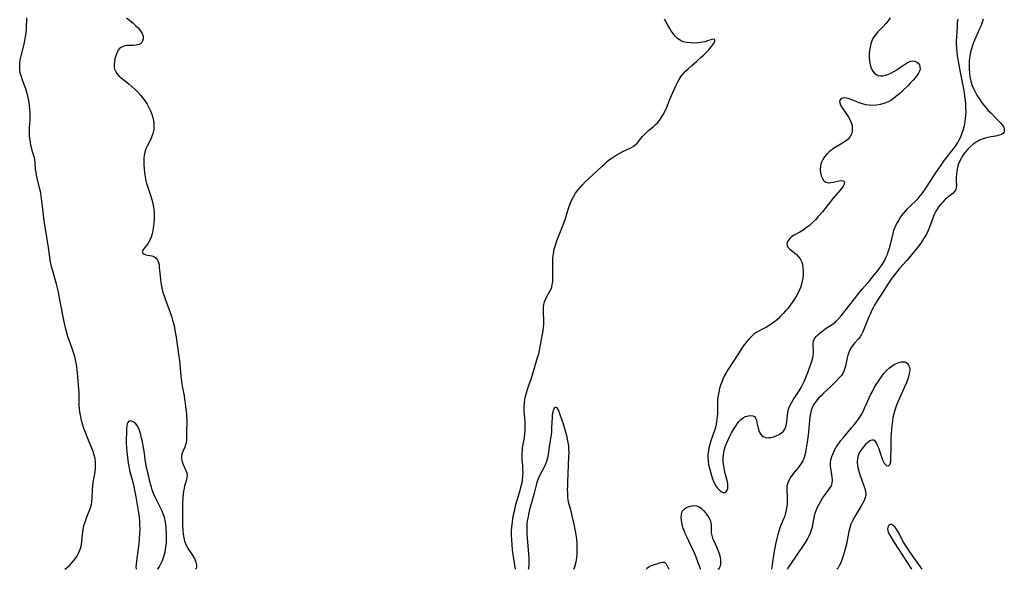
# Model space of a CAD drawing. Extents: x 1605706 to 1613908, y 2838423 to 2846625.
# Drawn here: x 1607779 to 1608246, y 2838423 to 2838683 of the extents above; entities that cross this region are included whole.
import ezdxf

# ---------------------------------------------------------------- set-up
doc = ezdxf.new("R2010")
doc.units = 0

msp = doc.modelspace()

# ---------------------------------------------------------------- linework, layer by layer
at = {"layer": 'WIL_042_Contours', "color": 0}
for points in [[(1607800.38, 2838423, 100), (1607800.38, 2838423, 100)], [(1607834.33, 2838423, 98), (1607834.33, 2838423, 98)], [(1607844.38, 2838423, 98), (1607844.38, 2838423, 98)], [(1607862.46, 2838423, 100), (1607862.46, 2838423, 100)], [(1608014.19, 2838423, 100), (1608014.19, 2838423, 100)], [(1608020.13, 2838423, 98), (1608020.13, 2838423, 98)], [(1608041.73, 2838423, 98), (1608041.73, 2838423, 98)], [(1608076.25, 2838423, 100), (1608076.25, 2838423, 100)], [(1608086.87, 2838423, 100), (1608086.87, 2838423, 100)], [(1608101.93, 2838423, 100), (1608101.93, 2838423, 100)], [(1608110.13, 2838423, 100), (1608110.13, 2838423, 100)], [(1608135.69, 2838423, 100), (1608135.69, 2838423, 100)], [(1608143.24, 2838423, 100), (1608143.24, 2838423, 100)], [(1608166.56, 2838423, 100), (1608166.56, 2838423, 100)], [(1608201.94, 2838423, 100), (1608201.94, 2838423, 100)], [(1608207, 2838423, 100), (1608207, 2838423, 100)]]:
    msp.add_polyline3d(points, dxfattribs=at)
at = {"layer": 'WIL_051_Contours', "color": 0}
for points in [[(1607800.38, 2838423, 100), (1607800.91, 2838423.37, 100), (1607801.68, 2838423.99, 100), (1607802.67, 2838424.87, 100), (1607803.79, 2838426, 100), (1607804.95, 2838427.35, 100), (1607806.14, 2838429.04, 100), (1607807.15, 2838430.92, 100), (1607807.92, 2838432.88, 100), (1607808.35, 2838434.59, 100), (1607808.59, 2838436.26, 100), (1607808.78, 2838439.26, 100), (1607808.97, 2838440.92, 100), (1607809.28, 2838442.58, 100), (1607809.69, 2838444.23, 100), (1607810.18, 2838445.86, 100), (1607810.75, 2838447.45, 100), (1607812.05, 2838450.55, 100), (1607812.64, 2838452.09, 100), (1607813.08, 2838453.66, 100), (1607813.32, 2838455.11, 100), (1607813.43, 2838456.59, 100), (1607813.56, 2838461.03, 100), (1607813.67, 2838462.44, 100), (1607813.89, 2838464.14, 100), (1607814.77, 2838469.22, 100), (1607814.98, 2838470.92, 100), (1607815.06, 2838472.61, 100), (1607815.01, 2838473.85, 100), (1607814.8, 2838475.46, 100), (1607814.43, 2838477.14, 100), (1607813.92, 2838478.78, 100), (1607813.31, 2838480.4, 100), (1607811.21, 2838485.28, 100), (1607810.05, 2838488.22, 100), (1607809.53, 2838489.71, 100), (1607809.04, 2838491.27, 100), (1607808.59, 2838492.84, 100), (1607808.2, 2838494.42, 100), (1607807.87, 2838496, 100), (1607807.61, 2838497.59, 100), (1607807.44, 2838499.13, 100), (1607807.33, 2838500.67, 100), (1607807.29, 2838502.2, 100), (1607807.29, 2838505.33, 100), (1607807.23, 2838506.83, 100), (1607807.13, 2838508.35, 100), (1607806.49, 2838516.01, 100), (1607806.32, 2838517.55, 100), (1607806.09, 2838519.12, 100), (1607805.82, 2838520.69, 100), (1607805.51, 2838522.24, 100), (1607805.14, 2838523.77, 100), (1607804.71, 2838525.28, 100), (1607803.97, 2838527.54, 100), (1607802.51, 2838531.5, 100), (1607801.93, 2838533.24, 100), (1607801.41, 2838535.01, 100), (1607800.94, 2838536.81, 100), (1607800.14, 2838540.2, 100), (1607799.46, 2838543.37, 100), (1607797.22, 2838554.94, 100), (1607796.8, 2838556.77, 100), (1607796.46, 2838558.04, 100), (1607794.53, 2838564.91, 100), (1607794.18, 2838566.3, 100), (1607793.84, 2838567.81, 100), (1607793.55, 2838569.32, 100), (1607793.29, 2838570.83, 100), (1607792.66, 2838575.4, 100), (1607791.21, 2838584.31, 100), (1607790.71, 2838588.09, 100), (1607789.57, 2838597.55, 100), (1607789.31, 2838599.42, 100), (1607789.01, 2838601.27, 100), (1607788.63, 2838603.04, 100), (1607787.36, 2838608.25, 100), (1607787.05, 2838609.67, 100), (1607786.81, 2838611.08, 100), (1607786.62, 2838612.62, 100), (1607786.34, 2838615.63, 100), (1607786.16, 2838617.07, 100), (1607785.89, 2838618.45, 100), (1607785.17, 2838620.76, 100), (1607784.76, 2838622.21, 100), (1607784.4, 2838623.73, 100), (1607784.1, 2838625.31, 100), (1607783.87, 2838626.93, 100), (1607783.72, 2838628.59, 100), (1607783.67, 2838630.26, 100), (1607783.73, 2838632.14, 100), (1607784.02, 2838635.93, 100), (1607784.09, 2838637.84, 100), (1607784.05, 2838639.41, 100), (1607783.93, 2838640.99, 100), (1607783.74, 2838642.57, 100), (1607783.5, 2838644.18, 100), (1607783.2, 2838645.77, 100), (1607782.84, 2838647.36, 100), (1607782.43, 2838648.93, 100), (1607781.93, 2838650.57, 100), (1607781.37, 2838652.18, 100), (1607780.24, 2838655.22, 100), (1607779.73, 2838656.73, 100), (1607779.34, 2838658.25, 100), (1607779.13, 2838659.68, 100), (1607779.05, 2838661.13, 100), (1607779.1, 2838662.58, 100), (1607779.34, 2838664.39, 100), (1607779.72, 2838666.21, 100), (1607781.13, 2838671.7, 100), (1607781.53, 2838673.55, 100), (1607781.84, 2838675.36, 100), (1607782.06, 2838677.18, 100), (1607782.22, 2838678.99, 100), (1607782.48, 2838684.19, 100)], [(1607829.78, 2838684.22, 100), (1607832.63, 2838681.85, 100), (1607834, 2838680.66, 100), (1607835.25, 2838679.43, 100), (1607836.29, 2838678.16, 100), (1607837.08, 2838676.86, 100), (1607837.56, 2838675.56, 100), (1607837.65, 2838674.31, 100), (1607837.35, 2838673.19, 100), (1607836.9, 2838672.51, 100), (1607836.27, 2838671.97, 100), (1607835.51, 2838671.57, 100), (1607834.24, 2838671.26, 100), (1607832.84, 2838671.15, 100), (1607829.92, 2838671.08, 100), (1607828.54, 2838670.88, 100), (1607827.32, 2838670.42, 100), (1607826.41, 2838669.68, 100), (1607825.67, 2838668.69, 100), (1607825.06, 2838667.52, 100), (1607824.58, 2838666.22, 100), (1607824.21, 2838664.84, 100), (1607823.97, 2838663.42, 100), (1607823.88, 2838662.02, 100), (1607823.92, 2838660.94, 100), (1607824.09, 2838659.91, 100), (1607824.42, 2838658.95, 100), (1607825.12, 2838657.82, 100), (1607826.07, 2838656.79, 100), (1607827.18, 2838655.82, 100), (1607830.95, 2838652.87, 100), (1607833.77, 2838650.33, 100), (1607835.12, 2838649.02, 100), (1607836.4, 2838647.63, 100), (1607837.5, 2838646.26, 100), (1607838.51, 2838644.81, 100), (1607839.44, 2838643.3, 100), (1607840.28, 2838641.76, 100), (1607841.03, 2838640.18, 100), (1607841.67, 2838638.57, 100), (1607842.16, 2838636.94, 100), (1607842.46, 2838635.54, 100), (1607842.63, 2838634.13, 100), (1607842.67, 2838632.72, 100), (1607842.6, 2838631.52, 100), (1607842.5, 2838630.78, 100), (1607842.19, 2838629.44, 100), (1607841.75, 2838628.13, 100), (1607841.21, 2838626.84, 100), (1607839.66, 2838623.74, 100), (1607838.94, 2838622.2, 100), (1607838.38, 2838620.6, 100), (1607838.08, 2838619.15, 100), (1607837.94, 2838617.66, 100), (1607837.9, 2838616.12, 100), (1607837.95, 2838614.56, 100), (1607838.06, 2838612.69, 100), (1607838.24, 2838610.8, 100), (1607838.51, 2838608.91, 100), (1607838.9, 2838607.03, 100), (1607839.24, 2838605.75, 100), (1607839.63, 2838604.48, 100), (1607841.08, 2838600.19, 100), (1607841.57, 2838598.67, 100), (1607842.01, 2838597.05, 100), (1607842.39, 2838595.41, 100), (1607842.67, 2838593.77, 100), (1607842.84, 2838592.12, 100), (1607842.89, 2838590.45, 100), (1607842.83, 2838588.77, 100), (1607842.69, 2838587.12, 100), (1607842.49, 2838585.49, 100), (1607842.04, 2838582.68, 100), (1607841.78, 2838581.51, 100), (1607841.45, 2838580.39, 100), (1607840.8, 2838578.88, 100), (1607840.02, 2838577.52, 100), (1607839.16, 2838576.32, 100), (1607837.74, 2838574.62, 100), (1607837.28, 2838573.94, 100), (1607837.13, 2838573.34, 100), (1607837.4, 2838572.81, 100), (1607838.02, 2838572.36, 100), (1607838.88, 2838572.01, 100), (1607839.86, 2838571.77, 100), (1607841.75, 2838571.47, 100), (1607842.64, 2838571.16, 100), (1607843.57, 2838570.49, 100), (1607844.34, 2838569.51, 100), (1607844.89, 2838568.3, 100), (1607845.13, 2838567.17, 100), (1607845.26, 2838565.94, 100), (1607845.45, 2838563.22, 100), (1607845.76, 2838560.25, 100), (1607845.98, 2838558.72, 100), (1607846.27, 2838557.17, 100), (1607846.66, 2838555.45, 100), (1607847.13, 2838553.74, 100), (1607847.68, 2838552.03, 100), (1607848.17, 2838550.62, 100), (1607850.43, 2838544.64, 100), (1607851.04, 2838542.85, 100), (1607851.59, 2838541.04, 100), (1607852.03, 2838539.37, 100), (1607852.4, 2838537.69, 100), (1607852.7, 2838536.11, 100), (1607853.21, 2838532.94, 100), (1607854.54, 2838523.81, 100), (1607854.79, 2838521.95, 100), (1607855.54, 2838514.5, 100), (1607855.98, 2838510.82, 100), (1607856.27, 2838508.99, 100), (1607856.98, 2838505.29, 100), (1607857.27, 2838503.53, 100), (1607857.53, 2838501.77, 100), (1607857.75, 2838500, 100), (1607858.08, 2838496.67, 100), (1607858.18, 2838495.12, 100), (1607858.24, 2838493.59, 100), (1607858.25, 2838492.09, 100), (1607858.12, 2838488.72, 100), (1607858.15, 2838485.59, 100), (1607858.12, 2838484.23, 100), (1607857.96, 2838482.93, 100), (1607857.68, 2838481.91, 100), (1607857.31, 2838480.93, 100), (1607856.38, 2838478.83, 100), (1607855.95, 2838477.69, 100), (1607855.71, 2838476.54, 100), (1607855.73, 2838475.21, 100), (1607856.03, 2838473.87, 100), (1607856.52, 2838472.57, 100), (1607857.71, 2838470.19, 100), (1607858.19, 2838469.06, 100), (1607858.45, 2838467.91, 100), (1607858.39, 2838466.68, 100), (1607858.1, 2838465.38, 100), (1607857.27, 2838462.55, 100), (1607857, 2838461.3, 100), (1607856.78, 2838459.98, 100), (1607856.61, 2838458.62, 100), (1607856.48, 2838457.21, 100), (1607856.29, 2838453.83, 100), (1607856.19, 2838448.62, 100), (1607856.23, 2838443.72, 100), (1607856.34, 2838441.48, 100), (1607856.53, 2838439.7, 100), (1607856.82, 2838437.97, 100), (1607857.28, 2838436.26, 100), (1607858, 2838434.49, 100), (1607858.97, 2838432.73, 100), (1607861.15, 2838429.37, 100), (1607862.04, 2838427.8, 100), (1607862.63, 2838426.33, 100), (1607862.86, 2838425.08, 100), (1607862.86, 2838424.06, 100), (1607862.71, 2838423.34, 100), (1607862.46, 2838423, 100)], [(1608014.19, 2838423, 100), (1608013.35, 2838428.03, 100), (1608013.04, 2838430.08, 100), (1608012.76, 2838432.29, 100), (1608012.53, 2838434.63, 100), (1608012.37, 2838436.97, 100), (1608012.3, 2838439.23, 100), (1608012.32, 2838441.32, 100), (1608012.43, 2838443.17, 100), (1608012.69, 2838445.33, 100), (1608012.96, 2838447.09, 100), (1608013.28, 2838448.84, 100), (1608013.65, 2838450.58, 100), (1608014.38, 2838453.66, 100), (1608014.95, 2838455.78, 100), (1608016.55, 2838461.02, 100), (1608016.94, 2838462.48, 100), (1608017.28, 2838463.96, 100), (1608017.53, 2838465.45, 100), (1608017.69, 2838467.1, 100), (1608017.74, 2838468.77, 100), (1608017.71, 2838470.44, 100), (1608017.62, 2838472.11, 100), (1608017.4, 2838475.16, 100), (1608017.34, 2838476.68, 100), (1608017.35, 2838478.18, 100), (1608017.43, 2838479.38, 100), (1608017.56, 2838480.57, 100), (1608017.82, 2838482.2, 100), (1608018.4, 2838485.46, 100), (1608018.62, 2838487.1, 100), (1608018.74, 2838488.53, 100), (1608018.79, 2838489.97, 100), (1608018.77, 2838491.41, 100), (1608018.69, 2838492.85, 100), (1608018.39, 2838496.26, 100), (1608018.31, 2838498.08, 100), (1608018.33, 2838499.92, 100), (1608018.46, 2838501.75, 100), (1608018.68, 2838503.39, 100), (1608018.98, 2838505.01, 100), (1608019.35, 2838506.62, 100), (1608019.8, 2838508.2, 100), (1608020.31, 2838509.76, 100), (1608021.54, 2838512.99, 100), (1608022.12, 2838514.61, 100), (1608024.69, 2838523.29, 100), (1608025.17, 2838525.07, 100), (1608025.57, 2838526.79, 100), (1608027.02, 2838534.43, 100), (1608027.28, 2838536.07, 100), (1608027.48, 2838537.7, 100), (1608027.55, 2838538.76, 100), (1608027.59, 2838539.82, 100), (1608027.58, 2838541.35, 100), (1608027.46, 2838544.35, 100), (1608027.45, 2838545.81, 100), (1608027.51, 2838547.13, 100), (1608027.67, 2838548.41, 100), (1608027.96, 2838549.64, 100), (1608028.54, 2838551.11, 100), (1608029.11, 2838552.2, 100), (1608030.38, 2838554.36, 100), (1608030.93, 2838555.49, 100), (1608031.34, 2838556.67, 100), (1608031.63, 2838557.93, 100), (1608031.82, 2838559.25, 100), (1608031.91, 2838560.61, 100), (1608031.92, 2838562.71, 100), (1608031.84, 2838567.07, 100), (1608031.86, 2838568.8, 100), (1608031.94, 2838570.53, 100), (1608032.13, 2838572.45, 100), (1608032.52, 2838574.6, 100), (1608032.92, 2838576.13, 100), (1608033.4, 2838577.65, 100), (1608033.94, 2838579.15, 100), (1608034.53, 2838580.63, 100), (1608036.51, 2838585.34, 100), (1608037.13, 2838586.97, 100), (1608037.71, 2838588.77, 100), (1608039.13, 2838593.48, 100), (1608039.61, 2838594.92, 100), (1608040.25, 2838596.66, 100), (1608040.99, 2838598.35, 100), (1608041.8, 2838599.81, 100), (1608042.71, 2838601.22, 100), (1608043.72, 2838602.58, 100), (1608044.8, 2838603.89, 100), (1608045.95, 2838605.16, 100), (1608047.27, 2838606.52, 100), (1608048.64, 2838607.84, 100), (1608055.22, 2838613.99, 100), (1608056.5, 2838615.13, 100), (1608057.88, 2838616.3, 100), (1608059.29, 2838617.41, 100), (1608060.74, 2838618.43, 100), (1608062.18, 2838619.34, 100), (1608063.64, 2838620.17, 100), (1608065.09, 2838620.93, 100), (1608068.94, 2838622.73, 100), (1608070.02, 2838623.33, 100), (1608070.99, 2838624.02, 100), (1608071.9, 2838624.93, 100), (1608073.56, 2838627.03, 100), (1608074.43, 2838628.04, 100), (1608075.38, 2838629.05, 100), (1608076.41, 2838630.03, 100), (1608077.48, 2838630.98, 100), (1608079.45, 2838632.61, 100), (1608080.49, 2838633.53, 100), (1608081.5, 2838634.55, 100), (1608082.44, 2838635.66, 100), (1608083.3, 2838636.85, 100), (1608084.26, 2838638.45, 100), (1608085.11, 2838640.15, 100), (1608085.88, 2838641.91, 100), (1608087.52, 2838646.03, 100), (1608088.14, 2838647.48, 100), (1608090.2, 2838651.96, 100), (1608090.98, 2838653.54, 100), (1608091.82, 2838655.07, 100), (1608092.77, 2838656.53, 100), (1608093.83, 2838657.85, 100), (1608095.01, 2838659.1, 100), (1608096.26, 2838660.29, 100), (1608097.57, 2838661.45, 100), (1608100.24, 2838663.74, 100), (1608102.26, 2838665.54, 100), (1608103.53, 2838666.74, 100), (1608104.74, 2838667.95, 100), (1608105.85, 2838669.15, 100), (1608106.85, 2838670.31, 100), (1608107.69, 2838671.4, 100), (1608108.32, 2838672.37, 100), (1608108.68, 2838673.14, 100), (1608108.73, 2838673.72, 100), (1608108.5, 2838674.02, 100), (1608108.06, 2838674.14, 100), (1608107.31, 2838674.02, 100), (1608105.25, 2838673.3, 100), (1608103.99, 2838672.91, 100), (1608102.92, 2838672.67, 100), (1608101.78, 2838672.49, 100), (1608100.61, 2838672.37, 100), (1608098.87, 2838672.29, 100), (1608097.12, 2838672.34, 100), (1608095.4, 2838672.54, 100), (1608093.77, 2838672.94, 100), (1608092.26, 2838673.6, 100), (1608091.02, 2838674.47, 100), (1608089.91, 2838675.54, 100), (1608088.89, 2838676.78, 100), (1608087.96, 2838678.13, 100), (1608087.17, 2838679.45, 100), (1608085.62, 2838682.18, 100), (1608084.81, 2838683.53, 100)], [(1608191.79, 2838684.21, 100), (1608190.95, 2838682.89, 100), (1608189.84, 2838681.5, 100), (1608188.61, 2838680.18, 100), (1608186.05, 2838677.59, 100), (1608184.87, 2838676.22, 100), (1608183.87, 2838674.75, 100), (1608183.2, 2838673.35, 100), (1608182.7, 2838671.87, 100), (1608182.34, 2838670.31, 100), (1608182.1, 2838668.72, 100), (1608181.98, 2838667.11, 100), (1608181.97, 2838665.51, 100), (1608182.11, 2838663.71, 100), (1608182.42, 2838662, 100), (1608182.91, 2838660.41, 100), (1608183.62, 2838659.03, 100), (1608184.35, 2838658.14, 100), (1608185.23, 2838657.43, 100), (1608186.2, 2838656.94, 100), (1608187.26, 2838656.71, 100), (1608188.39, 2838656.75, 100), (1608189.57, 2838657.02, 100), (1608190.79, 2838657.46, 100), (1608192.19, 2838658.1, 100), (1608193.61, 2838658.85, 100), (1608195, 2838659.68, 100), (1608196.36, 2838660.57, 100), (1608199.1, 2838662.5, 100), (1608200.39, 2838663.25, 100), (1608201.66, 2838663.72, 100), (1608202.65, 2838663.8, 100), (1608203.59, 2838663.64, 100), (1608204.43, 2838663.27, 100), (1608205.14, 2838662.71, 100), (1608205.7, 2838661.92, 100), (1608206, 2838660.99, 100), (1608206.02, 2838659.97, 100), (1608205.75, 2838659.02, 100), (1608205.27, 2838658.04, 100), (1608204.62, 2838657.05, 100), (1608203.84, 2838656.04, 100), (1608202.76, 2838654.78, 100), (1608201.57, 2838653.52, 100), (1608200.32, 2838652.25, 100), (1608197.71, 2838649.71, 100), (1608196.38, 2838648.45, 100), (1608195.03, 2838647.23, 100), (1608193.64, 2838646.11, 100), (1608192.17, 2838645.12, 100), (1608190.57, 2838644.3, 100), (1608188.88, 2838643.66, 100), (1608187.15, 2838643.18, 100), (1608185.38, 2838642.87, 100), (1608183.61, 2838642.74, 100), (1608181.85, 2838642.8, 100), (1608180.24, 2838643.06, 100), (1608178.68, 2838643.47, 100), (1608177.15, 2838643.99, 100), (1608175.69, 2838644.57, 100), (1608173.26, 2838645.6, 100), (1608172.13, 2838646.01, 100), (1608171.07, 2838646.26, 100), (1608169.93, 2838646.27, 100), (1608168.96, 2838646.03, 100), (1608168.24, 2838645.56, 100), (1608167.86, 2838644.88, 100), (1608167.93, 2838643.93, 100), (1608168.38, 2838642.81, 100), (1608169.11, 2838641.57, 100), (1608171.89, 2838637.56, 100), (1608172.74, 2838636.14, 100), (1608173.4, 2838634.68, 100), (1608173.77, 2838633.27, 100), (1608173.91, 2838631.86, 100), (1608173.83, 2838630.47, 100), (1608173.51, 2838629.16, 100), (1608172.92, 2838627.96, 100), (1608171.95, 2838626.82, 100), (1608170.72, 2838625.82, 100), (1608169.31, 2838624.91, 100), (1608166.25, 2838623.14, 100), (1608164.73, 2838622.18, 100), (1608164.15, 2838621.78, 100), (1608162.9, 2838620.77, 100), (1608161.77, 2838619.66, 100), (1608160.76, 2838618.47, 100), (1608159.92, 2838617.19, 100), (1608159.28, 2838615.85, 100), (1608158.98, 2838614.89, 100), (1608158.8, 2838613.91, 100), (1608158.72, 2838612.34, 100), (1608158.87, 2838610.81, 100), (1608159.21, 2838609.39, 100), (1608159.73, 2838608.12, 100), (1608160.44, 2838607.1, 100), (1608161.33, 2838606.41, 100), (1608162.44, 2838606.13, 100), (1608163.7, 2838606.17, 100), (1608165.03, 2838606.4, 100), (1608167.62, 2838606.98, 100), (1608168.61, 2838607.12, 100), (1608169.42, 2838607.09, 100), (1608169.95, 2838606.83, 100), (1608170.15, 2838606.28, 100), (1608170.01, 2838605.49, 100), (1608169.59, 2838604.55, 100), (1608168.9, 2838603.52, 100), (1608168.03, 2838602.42, 100), (1608164.86, 2838598.76, 100), (1608159.79, 2838592.4, 100), (1608157.77, 2838590.07, 100), (1608156.4, 2838588.61, 100), (1608154.99, 2838587.22, 100), (1608153.55, 2838585.9, 100), (1608152.06, 2838584.7, 100), (1608150.54, 2838583.63, 100), (1608149.07, 2838582.77, 100), (1608146.26, 2838581.23, 100), (1608145.05, 2838580.42, 100), (1608144.29, 2838579.75, 100), (1608143.62, 2838578.96, 100), (1608143.15, 2838578.14, 100), (1608142.91, 2838577.32, 100), (1608142.94, 2838576.53, 100), (1608143.36, 2838575.64, 100), (1608144.1, 2838574.8, 100), (1608145.05, 2838573.96, 100), (1608147.21, 2838572.21, 100), (1608148.23, 2838571.22, 100), (1608149.11, 2838570.1, 100), (1608149.77, 2838568.81, 100), (1608150.22, 2838567.39, 100), (1608150.51, 2838565.87, 100), (1608150.64, 2838564.27, 100), (1608150.62, 2838562.64, 100), (1608150.46, 2838560.98, 100), (1608150.19, 2838559.49, 100), (1608149.8, 2838558.02, 100), (1608149.32, 2838556.55, 100), (1608148.73, 2838555.11, 100), (1608148.02, 2838553.65, 100), (1608147.22, 2838552.21, 100), (1608146.34, 2838550.8, 100), (1608145.42, 2838549.43, 100), (1608144.44, 2838548.08, 100), (1608143.42, 2838546.77, 100), (1608142.3, 2838545.43, 100), (1608141.13, 2838544.14, 100), (1608139.93, 2838542.9, 100), (1608138.69, 2838541.71, 100), (1608137.42, 2838540.58, 100), (1608136.1, 2838539.54, 100), (1608134.73, 2838538.59, 100), (1608133.21, 2838537.71, 100), (1608130.13, 2838536.12, 100), (1608128.64, 2838535.28, 100), (1608127.24, 2838534.33, 100), (1608126.07, 2838533.31, 100), (1608124.99, 2838532.17, 100), (1608123.96, 2838530.96, 100), (1608122.22, 2838528.65, 100), (1608119.56, 2838524.79, 100), (1608114.95, 2838517.51, 100), (1608114.04, 2838516.01, 100), (1608113.21, 2838514.47, 100), (1608112.56, 2838513.1, 100), (1608111.98, 2838511.7, 100), (1608111.47, 2838510.27, 100), (1608110.97, 2838508.62, 100), (1608110.55, 2838506.96, 100), (1608110.23, 2838505.27, 100), (1608110.02, 2838503.57, 100), (1608109.93, 2838501.92, 100), (1608109.93, 2838496.95, 100), (1608109.86, 2838495.29, 100), (1608109.73, 2838494.02, 100), (1608109.54, 2838492.75, 100), (1608109.14, 2838490.97, 100), (1608108.64, 2838489.19, 100), (1608106.89, 2838483.9, 100), (1608106.35, 2838482.13, 100), (1608105.9, 2838480.34, 100), (1608105.63, 2838478.93, 100), (1608105.45, 2838477.52, 100), (1608105.39, 2838476.1, 100), (1608105.49, 2838474.34, 100), (1608105.75, 2838472.58, 100), (1608106.12, 2838470.84, 100), (1608106.58, 2838469.12, 100), (1608107.1, 2838467.45, 100), (1608107.67, 2838465.82, 100), (1608108.14, 2838464.63, 100), (1608108.64, 2838463.5, 100), (1608109.21, 2838462.47, 100), (1608110, 2838461.36, 100), (1608110.87, 2838460.46, 100), (1608111.76, 2838459.79, 100), (1608112.62, 2838459.4, 100), (1608113.39, 2838459.37, 100), (1608114.03, 2838459.72, 100), (1608114.51, 2838460.41, 100), (1608114.82, 2838461.33, 100), (1608114.91, 2838462.11, 100), (1608114.81, 2838463.48, 100), (1608114.49, 2838465, 100), (1608113.67, 2838468.35, 100), (1608113.29, 2838470.12, 100), (1608112.97, 2838471.94, 100), (1608112.74, 2838473.77, 100), (1608112.66, 2838475.61, 100), (1608112.76, 2838477.43, 100), (1608113.08, 2838479.2, 100), (1608113.58, 2838480.95, 100), (1608114.22, 2838482.66, 100), (1608114.97, 2838484.35, 100), (1608115.78, 2838486.01, 100), (1608116.64, 2838487.64, 100), (1608117.54, 2838489.2, 100), (1608118.46, 2838490.7, 100), (1608119.25, 2838491.88, 100), (1608120.08, 2838492.96, 100), (1608120.98, 2838493.89, 100), (1608122.11, 2838494.74, 100), (1608123.32, 2838495.35, 100), (1608124.52, 2838495.73, 100), (1608125.67, 2838495.88, 100), (1608126.69, 2838495.76, 100), (1608127.51, 2838495.34, 100), (1608128.07, 2838494.6, 100), (1608128.44, 2838493.61, 100), (1608128.7, 2838492.45, 100), (1608129.21, 2838489.92, 100), (1608129.57, 2838488.71, 100), (1608130.07, 2838487.61, 100), (1608130.72, 2838486.68, 100), (1608131.64, 2838485.96, 100), (1608132.71, 2838485.51, 100), (1608133.84, 2838485.35, 100), (1608134.51, 2838485.39, 100), (1608135.19, 2838485.49, 100), (1608136.51, 2838485.78, 100), (1608137.87, 2838486.21, 100), (1608139.19, 2838486.8, 100), (1608140.39, 2838487.59, 100), (1608141.25, 2838488.44, 100), (1608141.95, 2838489.44, 100), (1608142.46, 2838490.57, 100), (1608142.76, 2838491.79, 100), (1608142.92, 2838493.08, 100), (1608143.12, 2838495.81, 100), (1608143.32, 2838497.2, 100), (1608143.72, 2838498.8, 100), (1608144.32, 2838500.37, 100), (1608145.07, 2838501.84, 100), (1608145.93, 2838503.27, 100), (1608147.81, 2838506.14, 100), (1608148.74, 2838507.61, 100), (1608149.6, 2838509.11, 100), (1608150.41, 2838510.65, 100), (1608151.16, 2838512.21, 100), (1608151.87, 2838513.79, 100), (1608152.53, 2838515.37, 100), (1608153.14, 2838516.94, 100), (1608154.62, 2838521.07, 100), (1608155.06, 2838522.54, 100), (1608155.33, 2838524.02, 100), (1608155.43, 2838525.48, 100), (1608155.43, 2838526.61, 100), (1608155.29, 2838528.89, 100), (1608155.28, 2838530.01, 100), (1608155.46, 2838531.08, 100), (1608155.93, 2838532.15, 100), (1608156.67, 2838533.17, 100), (1608157.6, 2838534.14, 100), (1608158.68, 2838535.08, 100), (1608159.86, 2838535.97, 100), (1608161.11, 2838536.84, 100), (1608163.63, 2838538.46, 100), (1608164.84, 2838539.29, 100), (1608166.14, 2838540.39, 100), (1608167.37, 2838541.63, 100), (1608168.59, 2838543.02, 100), (1608169.78, 2838544.48, 100), (1608173.29, 2838549.09, 100), (1608176.47, 2838553.1, 100), (1608178.66, 2838555.73, 100), (1608182.19, 2838559.84, 100), (1608184.5, 2838562.59, 100), (1608185.61, 2838563.98, 100), (1608186.68, 2838565.4, 100), (1608187.7, 2838566.84, 100), (1608188.63, 2838568.33, 100), (1608189.12, 2838569.2, 100), (1608189.87, 2838570.74, 100), (1608190.53, 2838572.33, 100), (1608191.11, 2838573.93, 100), (1608191.63, 2838575.56, 100), (1608192.09, 2838577.18, 100), (1608192.5, 2838578.8, 100), (1608193.22, 2838582.09, 100), (1608193.65, 2838583.73, 100), (1608194.17, 2838585.13, 100), (1608194.83, 2838586.49, 100), (1608195.58, 2838587.82, 100), (1608196.42, 2838589.12, 100), (1608197.31, 2838590.39, 100), (1608198.2, 2838591.55, 100), (1608199.12, 2838592.67, 100), (1608200.07, 2838593.76, 100), (1608200.82, 2838594.57, 100), (1608201.6, 2838595.34, 100), (1608204.02, 2838597.54, 100), (1608205.1, 2838598.68, 100), (1608206.13, 2838599.92, 100), (1608207.12, 2838601.22, 100), (1608209.07, 2838604.05, 100), (1608212.86, 2838609.83, 100), (1608216.64, 2838615.41, 100), (1608217.66, 2838616.78, 100), (1608221.91, 2838622.12, 100), (1608222.9, 2838623.5, 100), (1608223.83, 2838624.91, 100), (1608224.65, 2838626.4, 100), (1608225.37, 2838627.94, 100), (1608226.03, 2838629.69, 100), (1608226.58, 2838631.48, 100), (1608227.04, 2838633.3, 100), (1608227.4, 2838635.15, 100), (1608227.61, 2838636.6, 100), (1608227.76, 2838638.05, 100), (1608227.83, 2838639.82, 100), (1608227.81, 2838641.61, 100), (1608227.71, 2838643.39, 100), (1608227.55, 2838645.19, 100), (1608227.34, 2838646.98, 100), (1608227.08, 2838648.76, 100), (1608226.77, 2838650.55, 100), (1608225.01, 2838659.23, 100), (1608224.38, 2838662.72, 100), (1608223.83, 2838666.22, 100), (1608223.61, 2838668.04, 100), (1608223.43, 2838669.87, 100), (1608223.34, 2838671.69, 100), (1608223.34, 2838673.36, 100), (1608223.41, 2838675.03, 100), (1608223.72, 2838680.16, 100), (1608223.87, 2838681.94, 100), (1608224.08, 2838683.68, 100)], [(1608236.03, 2838683.63, 100), (1608235.46, 2838681.97, 100), (1608234.8, 2838680.31, 100), (1608234.1, 2838678.64, 100), (1608231.43, 2838672.58, 100), (1608230.9, 2838671.2, 100), (1608230.37, 2838669.57, 100), (1608229.94, 2838667.92, 100), (1608229.59, 2838665.97, 100), (1608229.38, 2838664.01, 100), (1608229.28, 2838662.03, 100), (1608229.29, 2838660.06, 100), (1608229.41, 2838658.1, 100), (1608229.66, 2838656.17, 100), (1608230.07, 2838654.26, 100), (1608230.62, 2838652.53, 100), (1608231.31, 2838650.83, 100), (1608232.12, 2838649.16, 100), (1608233.02, 2838647.54, 100), (1608234, 2838645.95, 100), (1608235.07, 2838644.42, 100), (1608236.12, 2838643.04, 100), (1608237.23, 2838641.71, 100), (1608238.38, 2838640.42, 100), (1608239.54, 2838639.17, 100), (1608241.83, 2838636.82, 100), (1608244.04, 2838634.64, 100), (1608244.99, 2838633.59, 100), (1608245.66, 2838632.55, 100), (1608245.89, 2838631.92, 100), (1608245.99, 2838631.3, 100), (1608245.96, 2838630.58, 100), (1608245.76, 2838629.93, 100), (1608245.37, 2838629.39, 100), (1608244.61, 2838628.92, 100), (1608243.59, 2838628.59, 100), (1608241.74, 2838628.21, 100), (1608238.88, 2838627.73, 100), (1608237.38, 2838627.41, 100), (1608235.89, 2838626.97, 100), (1608234.27, 2838626.28, 100), (1608232.7, 2838625.39, 100), (1608231.22, 2838624.36, 100), (1608229.82, 2838623.18, 100), (1608228.63, 2838621.99, 100), (1608227.54, 2838620.71, 100), (1608226.54, 2838619.36, 100), (1608225.65, 2838617.96, 100), (1608224.88, 2838616.5, 100), (1608224.26, 2838615, 100), (1608223.79, 2838613.41, 100), (1608223.48, 2838611.8, 100), (1608223.29, 2838610.2, 100), (1608223.21, 2838608.65, 100), (1608223.19, 2838607.17, 100), (1608223.24, 2838604.75, 100), (1608223.19, 2838603.8, 100), (1608222.97, 2838602.92, 100), (1608222.39, 2838601.96, 100), (1608221.54, 2838601.06, 100), (1608220.5, 2838600.19, 100), (1608218.17, 2838598.32, 100), (1608217.47, 2838597.68, 100), (1608216.78, 2838596.99, 100), (1608215.84, 2838595.95, 100), (1608214.96, 2838594.84, 100), (1608214.14, 2838593.65, 100), (1608213.4, 2838592.4, 100), (1608212.89, 2838591.37, 100), (1608212.42, 2838590.3, 100), (1608211.89, 2838588.93, 100), (1608210.38, 2838584.74, 100), (1608209.84, 2838583.42, 100), (1608209.23, 2838582.13, 100), (1608208.35, 2838580.55, 100), (1608207.37, 2838579.02, 100), (1608206.33, 2838577.51, 100), (1608205.29, 2838576.11, 100), (1608204.23, 2838574.71, 100), (1608202.04, 2838571.97, 100), (1608199.78, 2838569.3, 100), (1608196.17, 2838565.34, 100), (1608195.01, 2838563.97, 100), (1608193.84, 2838562.45, 100), (1608192.71, 2838560.87, 100), (1608190.49, 2838557.64, 100), (1608188.32, 2838554.35, 100), (1608186.21, 2838551.03, 100), (1608184.45, 2838548.1, 100), (1608183.75, 2838546.83, 100), (1608183.22, 2838545.76, 100), (1608182.5, 2838544.16, 100), (1608181.82, 2838542.55, 100), (1608179.91, 2838537.79, 100), (1608179.28, 2838536.28, 100), (1608178.78, 2838535.19, 100), (1608178.24, 2838534.15, 100), (1608177.64, 2838533.19, 100), (1608176.84, 2838532.18, 100), (1608175.1, 2838530.29, 100), (1608174.25, 2838529.3, 100), (1608173.45, 2838528.17, 100), (1608172.76, 2838526.95, 100), (1608172.19, 2838525.65, 100), (1608171.78, 2838524.43, 100), (1608171.45, 2838523.19, 100), (1608170.6, 2838519.18, 100), (1608170.27, 2838517.87, 100), (1608169.85, 2838516.66, 100), (1608169.3, 2838515.58, 100), (1608168.71, 2838514.79, 100), (1608164.96, 2838510.87, 100), (1608163.86, 2838509.8, 100), (1608160.3, 2838506.45, 100), (1608159.08, 2838505.24, 100), (1608157.92, 2838504, 100), (1608156.83, 2838502.71, 100), (1608155.87, 2838501.36, 100), (1608155.07, 2838499.93, 100), (1608154.45, 2838498.35, 100), (1608154.03, 2838496.7, 100), (1608153.75, 2838494.99, 100), (1608153.62, 2838493.72, 100), (1608153.3, 2838489.62, 100), (1608152.95, 2838486.57, 100), (1608152.49, 2838483.17, 100), (1608152.21, 2838481.32, 100), (1608151.89, 2838479.5, 100), (1608151.5, 2838477.73, 100), (1608151.03, 2838476.03, 100), (1608150.43, 2838474.43, 100), (1608149.98, 2838473.52, 100), (1608149.09, 2838472.14, 100), (1608148.05, 2838470.86, 100), (1608145.9, 2838468.33, 100), (1608145.32, 2838467.55, 100), (1608144.78, 2838466.74, 100), (1608143.94, 2838465.32, 100), (1608143.29, 2838463.88, 100), (1608142.89, 2838462.41, 100), (1608142.81, 2838461.11, 100), (1608143, 2838456.97, 100), (1608143.03, 2838455.51, 100), (1608142.97, 2838453.73, 100), (1608142.77, 2838451.94, 100), (1608142.56, 2838450.81, 100), (1608142.28, 2838449.67, 100), (1608141.7, 2838447.9, 100), (1608141.03, 2838446.14, 100), (1608139.59, 2838442.58, 100), (1608139.07, 2838441.12, 100), (1608138.56, 2838439.48, 100), (1608138.07, 2838437.66, 100), (1608137.44, 2838434.88, 100), (1608136.67, 2838430.6, 100), (1608135.87, 2838425.3, 100), (1608135.67, 2838423.62, 100), (1608135.65, 2838423.15, 100), (1608135.69, 2838423, 100)], [(1608143.24, 2838423, 100), (1608143.4, 2838423.37, 100), (1608144.68, 2838425.38, 100), (1608150.51, 2838433.85, 100), (1608151.65, 2838435.63, 100), (1608152.63, 2838437.3, 100), (1608153.43, 2838438.85, 100), (1608154.05, 2838440.28, 100), (1608154.56, 2838441.69, 100), (1608154.97, 2838443.13, 100), (1608156, 2838448.29, 100), (1608156.37, 2838449.58, 100), (1608156.81, 2838450.86, 100), (1608157.45, 2838452.37, 100), (1608158.16, 2838453.84, 100), (1608158.95, 2838455.27, 100), (1608159.79, 2838456.64, 100), (1608160.68, 2838457.95, 100), (1608162.49, 2838460.31, 100), (1608163.3, 2838461.46, 100), (1608163.96, 2838462.61, 100), (1608164.39, 2838463.81, 100), (1608164.54, 2838465.26, 100), (1608164.42, 2838466.8, 100), (1608163.85, 2838470.01, 100), (1608163.62, 2838471.66, 100), (1608163.58, 2838473.34, 100), (1608163.78, 2838474.85, 100), (1608164.19, 2838476.37, 100), (1608164.76, 2838477.88, 100), (1608165.48, 2838479.37, 100), (1608166.32, 2838480.84, 100), (1608167.38, 2838482.4, 100), (1608168.54, 2838483.94, 100), (1608169.76, 2838485.45, 100), (1608173.58, 2838489.96, 100), (1608174.83, 2838491.49, 100), (1608176.03, 2838493.04, 100), (1608177.16, 2838494.64, 100), (1608178.19, 2838496.29, 100), (1608179.01, 2838497.82, 100), (1608179.75, 2838499.4, 100), (1608181.87, 2838504.23, 100), (1608182.69, 2838505.92, 100), (1608183.57, 2838507.58, 100), (1608184.49, 2838509.22, 100), (1608185.52, 2838510.94, 100), (1608186.59, 2838512.61, 100), (1608187.72, 2838514.22, 100), (1608188.9, 2838515.76, 100), (1608190.15, 2838517.18, 100), (1608191.49, 2838518.44, 100), (1608192.59, 2838519.28, 100), (1608193.73, 2838519.98, 100), (1608194.89, 2838520.56, 100), (1608196.02, 2838520.99, 100), (1608197, 2838521.23, 100), (1608197.93, 2838521.33, 100), (1608198.77, 2838521.24, 100), (1608199.4, 2838521, 100), (1608200.1, 2838520.45, 100), (1608200.63, 2838519.68, 100), (1608200.98, 2838518.74, 100), (1608201.13, 2838517.68, 100), (1608201.05, 2838516.41, 100), (1608200.77, 2838515.05, 100), (1608200.33, 2838513.62, 100), (1608199.69, 2838511.88, 100), (1608198.95, 2838510.09, 100), (1608195.69, 2838502.7, 100), (1608194.93, 2838500.8, 100), (1608194.25, 2838498.89, 100), (1608193.91, 2838497.8, 100), (1608193.61, 2838496.71, 100), (1608193.2, 2838494.86, 100), (1608192.89, 2838492.98, 100), (1608192.65, 2838491.09, 100), (1608192.47, 2838489.19, 100), (1608192.34, 2838487.29, 100), (1608192.24, 2838485.4, 100), (1608192.11, 2838481.69, 100), (1608192.02, 2838474.72, 100), (1608191.94, 2838473.77, 100), (1608191.72, 2838472.83, 100), (1608191.34, 2838472.16, 100), (1608190.85, 2838471.88, 100), (1608190.32, 2838472.01, 100), (1608189.74, 2838472.46, 100), (1608189.17, 2838473.17, 100), (1608188.63, 2838474.09, 100), (1608188.33, 2838474.77, 100), (1608187.83, 2838476.09, 100), (1608186.42, 2838480.39, 100), (1608185.93, 2838481.71, 100), (1608185.39, 2838482.85, 100), (1608184.77, 2838483.72, 100), (1608184.06, 2838484.21, 100), (1608183.19, 2838484.23, 100), (1608182.22, 2838483.84, 100), (1608181.2, 2838483.12, 100), (1608180.16, 2838482.17, 100), (1608179.15, 2838481.05, 100), (1608178.2, 2838479.78, 100), (1608177.37, 2838478.42, 100), (1608176.72, 2838476.97, 100), (1608176.31, 2838475.44, 100), (1608176.21, 2838473.86, 100), (1608176.35, 2838472.24, 100), (1608176.67, 2838470.58, 100), (1608177.13, 2838468.92, 100), (1608177.67, 2838467.27, 100), (1608178.27, 2838465.63, 100), (1608179.44, 2838462.6, 100), (1608179.92, 2838461.2, 100), (1608180.24, 2838459.84, 100), (1608180.34, 2838458.5, 100), (1608180.08, 2838457.02, 100), (1608179.53, 2838455.56, 100), (1608178.77, 2838454.09, 100), (1608178.01, 2838452.8, 100), (1608175.54, 2838448.82, 100), (1608174.73, 2838447.44, 100), (1608173.99, 2838446.02, 100), (1608173.26, 2838444.36, 100), (1608172.68, 2838442.65, 100), (1608172.25, 2838440.89, 100), (1608171.46, 2838436.65, 100), (1608170.97, 2838434.29, 100), (1608170.41, 2838432.05, 100), (1608169.77, 2838429.88, 100), (1608169.09, 2838427.88, 100), (1608168.4, 2838426.12, 100), (1608167.73, 2838424.69, 100), (1608167.2, 2838423.74, 100), (1608166.79, 2838423.16, 100), (1608166.56, 2838423, 100)], [(1608041.73, 2838423, 98), (1608041.88, 2838423.16, 98), (1608042.12, 2838423.65, 98), (1608042.53, 2838424.82, 98), (1608042.95, 2838426.46, 98), (1608043.29, 2838428.47, 98), (1608043.43, 2838430.05, 98), (1608043.49, 2838431.72, 98), (1608043.46, 2838433.46, 98), (1608043.36, 2838435.45, 98), (1608043.19, 2838437.41, 98), (1608042.96, 2838439.28, 98), (1608042.69, 2838441.01, 98), (1608041.88, 2838445.01, 98), (1608041.13, 2838448.27, 98), (1608040.71, 2838449.86, 98), (1608039.87, 2838452.69, 98), (1608039.52, 2838454.11, 98), (1608039.23, 2838455.72, 98), (1608039.05, 2838457.37, 98), (1608038.94, 2838459.05, 98), (1608038.9, 2838460.74, 98), (1608038.92, 2838462.44, 98), (1608038.97, 2838464.15, 98), (1608039.54, 2838476.56, 98), (1608039.56, 2838478.2, 98), (1608039.52, 2838479.83, 98), (1608039.42, 2838481.45, 98), (1608039.22, 2838483.05, 98), (1608038.91, 2838484.7, 98), (1608038.51, 2838486.33, 98), (1608038.05, 2838487.99, 98), (1608037.07, 2838491.24, 98), (1608035.59, 2838495.73, 98), (1608034.91, 2838497.6, 98), (1608034.52, 2838498.44, 98), (1608034.03, 2838499.17, 98), (1608033.51, 2838499.62, 98), (1608033.01, 2838499.71, 98), (1608032.53, 2838499.36, 98), (1608032.14, 2838498.61, 98), (1608031.82, 2838497.56, 98), (1608031.58, 2838496.21, 98), (1608031.49, 2838495.04, 98), (1608031.28, 2838490.07, 98), (1608031.18, 2838488.32, 98), (1608031.02, 2838486.55, 98), (1608030.83, 2838485.15, 98), (1608030.14, 2838480.8, 98), (1608029.66, 2838477.39, 98), (1608029.35, 2838475.74, 98), (1608028.92, 2838474.14, 98), (1608028.37, 2838472.72, 98), (1608027.71, 2838471.35, 98), (1608025.56, 2838467.27, 98), (1608024.94, 2838465.87, 98), (1608024.35, 2838464.14, 98), (1608023, 2838459.13, 98), (1608021.7, 2838454.55, 98), (1608020.85, 2838451.35, 98), (1608020.46, 2838449.73, 98), (1608019.96, 2838447.19, 98), (1608019.77, 2838445.92, 98), (1608019.63, 2838444.64, 98), (1608019.55, 2838443.57, 98), (1608019.5, 2838441.93, 98), (1608019.55, 2838440.11, 98), (1608019.7, 2838437.77, 98), (1608020.39, 2838430.38, 98), (1608020.52, 2838428.13, 98), (1608020.55, 2838426.04, 98), (1608020.5, 2838424.79, 98), (1608020.4, 2838423.83, 98), (1608020.27, 2838423.22, 98), (1608020.13, 2838423, 98)], [(1607844.38, 2838423, 98), (1607844.72, 2838423.42, 98), (1607845.31, 2838424.28, 98), (1607846.05, 2838425.54, 98), (1607846.81, 2838427.15, 98), (1607847.48, 2838429.08, 98), (1607848.02, 2838431.22, 98), (1607848.39, 2838433.48, 98), (1607848.61, 2838435.76, 98), (1607848.68, 2838437.61, 98), (1607848.67, 2838439.35, 98), (1607848.46, 2838442.66, 98), (1607848.29, 2838444.37, 98), (1607848.04, 2838446.06, 98), (1607847.66, 2838447.71, 98), (1607847.1, 2838449.31, 98), (1607846.4, 2838450.89, 98), (1607844.03, 2838455.58, 98), (1607843.25, 2838457.22, 98), (1607842.54, 2838458.88, 98), (1607841.92, 2838460.58, 98), (1607841.5, 2838461.96, 98), (1607841.13, 2838463.35, 98), (1607840.09, 2838467.56, 98), (1607839.08, 2838471.83, 98), (1607838.81, 2838473.27, 98), (1607838.59, 2838474.82, 98), (1607838.21, 2838477.94, 98), (1607837.94, 2838479.75, 98), (1607837.62, 2838481.56, 98), (1607837.26, 2838483.33, 98), (1607836.86, 2838485.07, 98), (1607836.43, 2838486.74, 98), (1607835.96, 2838488.32, 98), (1607835.67, 2838489.18, 98), (1607835.35, 2838489.98, 98), (1607834.79, 2838491.05, 98), (1607834.12, 2838491.94, 98), (1607833.2, 2838492.72, 98), (1607832.24, 2838493.18, 98), (1607831.35, 2838493.28, 98), (1607830.64, 2838492.99, 98), (1607830.3, 2838492.51, 98), (1607830.07, 2838491.84, 98), (1607829.92, 2838491.01, 98), (1607829.77, 2838489.33, 98), (1607829.69, 2838487.78, 98), (1607829.6, 2838484.36, 98), (1607829.61, 2838482.56, 98), (1607829.66, 2838480.73, 98), (1607829.79, 2838478.8, 98), (1607830.1, 2838476.03, 98), (1607830.53, 2838473.21, 98), (1607830.78, 2838471.81, 98), (1607831.17, 2838469.99, 98), (1607831.61, 2838468.18, 98), (1607832.79, 2838463.61, 98), (1607833.12, 2838462.13, 98), (1607834.08, 2838457.36, 98), (1607834.81, 2838453.6, 98), (1607835.43, 2838449.67, 98), (1607835.67, 2838447.7, 98), (1607835.85, 2838445.73, 98), (1607835.94, 2838443.86, 98), (1607835.97, 2838441.99, 98), (1607835.91, 2838439.9, 98), (1607835.76, 2838437.59, 98), (1607835.52, 2838435.17, 98), (1607835.24, 2838432.91, 98), (1607834.38, 2838426.87, 98), (1607834.22, 2838425.32, 98), (1607834.18, 2838424.09, 98), (1607834.22, 2838423.29, 98), (1607834.33, 2838423, 98)], [(1608101.93, 2838423, 100), (1608101.89, 2838423.25, 100), (1608101.65, 2838423.99, 100), (1608100.72, 2838426.57, 100), (1608100.07, 2838428.24, 100), (1608099.32, 2838430.06, 100), (1608097.7, 2838433.62, 100), (1608095.42, 2838438.32, 100), (1608094.81, 2838439.65, 100), (1608094.26, 2838440.97, 100), (1608093.77, 2838442.31, 100), (1608093.38, 2838443.65, 100), (1608093.09, 2838444.98, 100), (1608092.89, 2838446.29, 100), (1608092.8, 2838447.55, 100), (1608092.85, 2838448.75, 100), (1608093.06, 2838449.84, 100), (1608093.49, 2838450.8, 100), (1608094.25, 2838451.66, 100), (1608095.24, 2838452.33, 100), (1608096.38, 2838452.82, 100), (1608097.6, 2838453.11, 100), (1608098.86, 2838453.19, 100), (1608100.09, 2838453, 100), (1608101.25, 2838452.51, 100), (1608102.34, 2838451.77, 100), (1608103.36, 2838450.86, 100), (1608104.3, 2838449.82, 100), (1608105.15, 2838448.7, 100), (1608105.88, 2838447.52, 100), (1608106.45, 2838446.3, 100), (1608106.82, 2838445.05, 100), (1608106.95, 2838443.85, 100), (1608106.93, 2838441.44, 100), (1608107, 2838440.22, 100), (1608107.26, 2838438.96, 100), (1608107.68, 2838437.7, 100), (1608108.22, 2838436.43, 100), (1608109.53, 2838433.67, 100), (1608110.21, 2838432.07, 100), (1608110.8, 2838430.4, 100), (1608111.23, 2838428.74, 100), (1608111.45, 2838427.14, 100), (1608111.42, 2838425.65, 100), (1608111.18, 2838424.42, 100), (1608110.81, 2838423.54, 100), (1608110.47, 2838423.12, 100), (1608110.21, 2838423, 100)], [(1608207, 2838423, 100), (1608202.27, 2838429.63, 100), (1608200.8, 2838431.76, 100), (1608199.6, 2838433.58, 100), (1608198.46, 2838435.43, 100), (1608197.92, 2838436.37, 100), (1608196.09, 2838439.93, 100), (1608195.61, 2838440.82, 100), (1608195.1, 2838441.66, 100), (1608194.59, 2838442.43, 100), (1608194.05, 2838443.11, 100), (1608193.48, 2838443.66, 100), (1608193.05, 2838443.97, 100), (1608192.6, 2838444.16, 100), (1608192.18, 2838444.22, 100), (1608191.69, 2838444.1, 100), (1608191.27, 2838443.8, 100), (1608190.94, 2838443.37, 100), (1608190.73, 2838442.82, 100), (1608190.67, 2838442.14, 100), (1608190.76, 2838441.39, 100), (1608190.97, 2838440.66, 100), (1608191.28, 2838439.91, 100), (1608192.1, 2838438.35, 100), (1608193.7, 2838435.74, 100), (1608201.94, 2838423, 100)], [(1608076.25, 2838423, 100), (1608076.46, 2838423.34, 100), (1608076.82, 2838423.76, 100), (1608077.35, 2838424.15, 100), (1608077.94, 2838424.46, 100), (1608078.74, 2838424.74, 100), (1608083.18, 2838426.14, 100), (1608083.95, 2838426.34, 100), (1608084.43, 2838426.41, 100), (1608084.66, 2838426.4, 100), (1608084.86, 2838426.35, 100), (1608085.05, 2838426.25, 100), (1608085.37, 2838425.93, 100), (1608085.65, 2838425.51, 100), (1608085.95, 2838424.94, 100), (1608086.87, 2838423, 100)], [(1608110.13, 2838423, 100), (1608110.13, 2838423, 100)]]:
    msp.add_polyline3d(points, dxfattribs=at)

doc.saveas('drawing.dxf')
